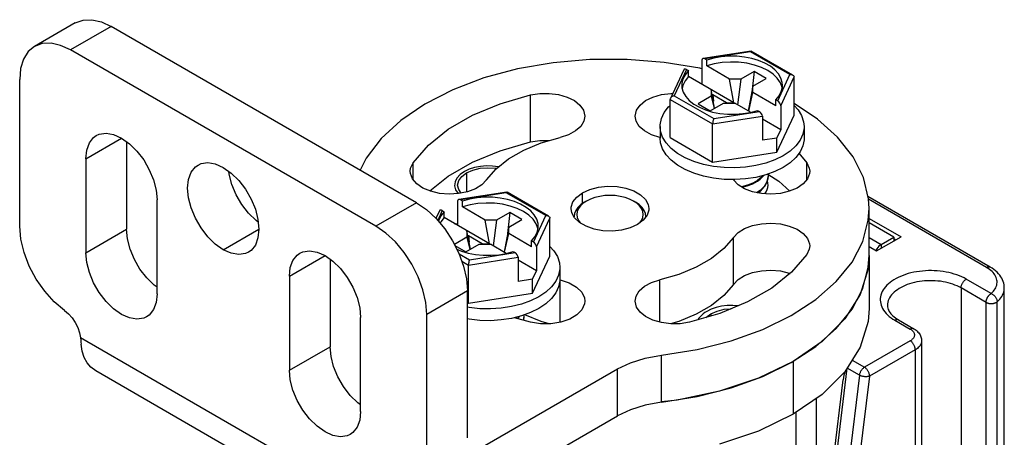
# Model space of a CAD drawing. Units: inches. Extents: x 0.5 to 33.6, y 0.5 to 21.6.
# Drawn here: x 31.7 to 32.3, y 13.2 to 13.5 of the extents above; entities that cross this region are included whole.
import ezdxf

# ---------------------------------------------------------------- set-up
doc = ezdxf.new("R2010")
doc.units = ezdxf.units.IN
doc.header["$LTSCALE"] = 1.87
doc.header["$MEASUREMENT"] = 0
doc.linetypes.add('HIDDEN', pattern=[0.2, 0.1, -0.1])
doc.layers.get('0').update_dxf_attribs({"linetype": 'CONTINUOUS'})
doc.layers.add('AXIS', color=7, linetype='CONTINUOUS')
doc.layers.add('DEFAULT_2', color=7, linetype='HIDDEN')

msp = doc.modelspace()

# ---------------------------------------------------------------- linework, layer by layer
at = {"color": 7, "linetype": 'CONTINUOUS'}
for p, q in [((31.714, 13.49155), (31.68616, 13.47548)), ((31.7386, 13.48912), (31.71076, 13.47304)), ((31.94739, 13.36857), (31.7386, 13.48912)), ((31.91956, 13.3525), (31.71076, 13.47304)), ((32.14244, 13.46608), (32.14244, 13.44964)), ((32.17616, 13.47233), (32.14327, 13.46724)), ((32.17572, 13.47178), (32.14448, 13.46694)), ((32.14587, 13.46614), (32.14448, 13.46694)), ((32.14587, 13.46212), (32.14587, 13.46614)), ((32.20271, 13.45619), (32.17572, 13.47178)), ((32.17616, 13.47233), (32.17625, 13.47232)), ((32.20468, 13.4559), (32.17625, 13.47232)), ((32.13003, 13.45948), (32.12096, 13.43993)), ((32.13195, 13.45971), (32.12358, 13.44167)), ((32.13195, 13.45971), (32.13334, 13.45891)), ((32.1614, 13.45315), (32.14587, 13.46212)), ((32.13334, 13.45489), (32.13334, 13.45891)), ((32.16436, 13.43698), (32.13334, 13.45489)), ((32.16436, 13.43698), (32.1614, 13.45315)), ((32.16906, 13.45315), (32.1614, 13.45315)), ((32.16906, 13.45315), (32.16676, 13.43559)), ((32.17811, 13.45838), (32.16906, 13.45315)), ((32.17811, 13.45838), (32.1766, 13.44402)), ((32.17741, 13.44833), (32.18646, 13.45355)), ((32.18646, 13.45355), (32.17811, 13.45838)), ((32.19434, 13.43816), (32.20271, 13.45619)), ((32.19638, 13.43494), (32.2055, 13.45458)), ((32.2055, 13.4285), (32.2055, 13.45458)), ((32.14888, 13.44592), (32.14888, 13.4415)), ((32.1512, 13.4332), (32.14888, 13.44592)), ((32.17741, 13.44833), (32.1742, 13.4313)), ((32.17741, 13.44391), (32.17741, 13.44833)), ((32.12079, 13.41311), (32.12079, 13.4392)), ((32.12079, 13.4392), (32.14982, 13.42244)), ((32.12358, 13.44167), (32.15057, 13.42609)), ((32.14888, 13.4415), (32.13983, 13.43628)), ((32.14888, 13.4415), (32.15078, 13.43296)), ((32.14985, 13.44246), (32.14954, 13.44228)), ((32.14985, 13.44246), (32.15031, 13.43804)), ((32.15935, 13.43698), (32.14985, 13.44246)), ((32.17446, 13.43115), (32.17741, 13.44391)), ((32.19295, 13.43494), (32.17741, 13.44391)), ((32.13983, 13.43628), (32.14818, 13.43145)), ((32.14818, 13.43145), (32.15723, 13.43668)), ((32.15723, 13.43668), (32.16488, 13.43668)), ((32.15935, 13.43698), (32.15938, 13.43668)), ((32.15935, 13.43698), (32.16436, 13.43698)), ((32.17572, 13.43042), (32.16488, 13.43668)), ((32.19295, 13.43494), (32.19295, 13.43896)), ((32.19434, 13.43816), (32.19295, 13.43896)), ((32.19638, 13.43494), (32.19638, 13.41849)), ((32.14982, 13.42244), (32.18385, 13.4277)), ((32.15057, 13.42609), (32.18181, 13.43092)), ((32.17564, 13.4304), (32.18042, 13.43173)), ((32.18042, 13.43173), (32.18181, 13.43092)), ((32.18385, 13.4277), (32.18385, 13.41126)), ((32.19638, 13.41849), (32.18385, 13.42573)), ((32.19373, 13.40315), (32.2055, 13.4285)), ((32.11393, 13.42081), (32.11393, 13.41277)), ((32.14982, 13.39635), (32.14982, 13.42244)), ((32.18395, 13.42277), (32.18385, 13.42283)), ((32.18385, 13.42272), (32.18395, 13.42277)), ((32.21236, 13.42081), (32.21236, 13.41277)), ((32.12079, 13.41311), (32.14982, 13.39635)), ((32.19373, 13.41279), (32.18385, 13.41126)), ((32.19373, 13.41279), (32.19638, 13.41849)), ((32.19373, 13.40315), (32.19373, 13.41279)), ((32.14982, 13.39635), (32.19373, 13.40315)), ((32.1833, 13.37752), (32.18547, 13.37992)), ((32.18507, 13.3798), (32.18378, 13.37838)), ((32.00913, 13.3759), (31.97624, 13.37081)), ((32.00869, 13.37534), (31.97744, 13.37051)), ((32.03568, 13.35976), (32.00869, 13.37534)), ((32.00913, 13.3759), (32.00922, 13.37588)), ((32.03765, 13.35947), (32.00922, 13.37588)), ((32.18054, 13.3758), (32.18001, 13.37551)), ((32.18054, 13.3754), (32.1833, 13.37752)), ((32.3396, 13.32461), (32.25604, 13.37285)), ((31.94739, 13.36857), (31.91956, 13.3525)), ((31.9754, 13.36964), (31.9754, 13.3532)), ((31.97883, 13.3697), (31.97744, 13.37051)), ((31.97883, 13.36569), (31.97883, 13.3697)), ((31.99437, 13.35672), (31.97883, 13.36569)), ((32.06362, 13.36977), (32.06223, 13.36897)), ((32.09563, 13.36977), (32.09703, 13.36897)), ((32.09794, 13.36822), (32.09563, 13.36977)), ((32.33714, 13.32437), (32.25642, 13.37097)), ((31.963, 13.36304), (31.96062, 13.35791)), ((31.96492, 13.36327), (31.96179, 13.35654)), ((31.96492, 13.36327), (31.96631, 13.36247)), ((31.96631, 13.35845), (31.96631, 13.36247)), ((31.99732, 13.34055), (31.96631, 13.35845)), ((32.01107, 13.36194), (32.00203, 13.35672)), ((32.01107, 13.36194), (32.00957, 13.34759)), ((32.01943, 13.35712), (32.01107, 13.36194)), ((32.0273, 13.34172), (32.03568, 13.35976)), ((32.05532, 13.36115), (32.05502, 13.35893)), ((31.99732, 13.34055), (31.99437, 13.35672)), ((32.00203, 13.35672), (31.99437, 13.35672)), ((32.00203, 13.35672), (31.99973, 13.33916)), ((32.01038, 13.35189), (32.00717, 13.33486)), ((32.01038, 13.35189), (32.01943, 13.35712)), ((32.01038, 13.34747), (32.01038, 13.35189)), ((32.02935, 13.3385), (32.03846, 13.35815)), ((32.03846, 13.33206), (32.03846, 13.35815)), ((32.25679, 13.3579), (32.27867, 13.34526)), ((32.2738, 13.34506), (32.25679, 13.35487)), ((31.98184, 13.34506), (31.97326, 13.34011)), ((31.98184, 13.34948), (31.98184, 13.34506)), ((31.98417, 13.33676), (31.98184, 13.34948)), ((31.98184, 13.34506), (31.98375, 13.33652)), ((31.98282, 13.34603), (31.98251, 13.34585)), ((31.98282, 13.34603), (31.98328, 13.34161)), ((31.99231, 13.34055), (31.98282, 13.34603)), ((32.00743, 13.33471), (32.01038, 13.34747)), ((32.02591, 13.33851), (32.01038, 13.34747)), ((32.25679, 13.34483), (32.2651, 13.34004)), ((32.26197, 13.33562), (32.27867, 13.34526)), ((32.2651, 13.34004), (32.2738, 13.34506)), ((32.2738, 13.34506), (32.2738, 13.34245)), ((31.97363, 13.33936), (31.98115, 13.33502)), ((31.98115, 13.33502), (31.9902, 13.34024)), ((31.9902, 13.34024), (31.99785, 13.34024)), ((31.99231, 13.34055), (31.99235, 13.34024)), ((31.99231, 13.34055), (31.99732, 13.34055)), ((32.00869, 13.33399), (31.99785, 13.34024)), ((32.02591, 13.33851), (32.02591, 13.34252)), ((32.0273, 13.34172), (32.02591, 13.34252)), ((32.02935, 13.3385), (32.02935, 13.32206)), ((32.25679, 13.33861), (32.26197, 13.33562)), ((32.2651, 13.34004), (32.2651, 13.33742)), ((32.2738, 13.34406), (32.27519, 13.34325)), ((31.97487, 13.3369), (31.97798, 13.33558)), ((31.97642, 13.33376), (31.98353, 13.32965)), ((31.98353, 13.32965), (32.01478, 13.33449)), ((32.0086, 13.33396), (32.01339, 13.33529)), ((32.01339, 13.33529), (32.01478, 13.33449)), ((32.0267, 13.30671), (32.03846, 13.33206)), ((32.25679, 13.33241), (32.25679, 13.29624)), ((31.97831, 13.32859), (31.98279, 13.326)), ((31.98279, 13.326), (32.01682, 13.33127)), ((31.98279, 13.29992), (31.98279, 13.326)), ((32.01682, 13.33127), (32.01682, 13.31483)), ((32.02935, 13.32206), (32.01682, 13.32929)), ((32.01692, 13.32634), (32.01682, 13.3264)), ((32.01682, 13.32628), (32.01692, 13.32634)), ((32.0267, 13.31635), (32.02935, 13.32206)), ((32.04532, 13.32437), (32.04532, 13.31633)), ((32.0267, 13.31635), (32.01682, 13.31483)), ((32.0267, 13.30671), (32.0267, 13.31635)), ((32.34026, 13.30649), (32.32322, 13.31633)), ((31.98219, 13.3083), (31.95435, 13.29223)), ((31.98279, 13.29992), (32.0267, 13.30671)), ((32.31974, 13.31031), (32.31974, 12.99848)), ((32.33678, 13.30046), (32.31974, 13.31031)), ((32.34926, 9.12998), (32.34926, 13.31031)), ((31.98219, 13.30026), (31.98279, 13.29992)), ((32.33678, 12.98061), (32.33678, 13.30046)), ((32.34437, 12.98106), (32.34437, 13.30091)), ((32.2745, 13.28821), (32.28494, 13.28218)), ((32.27696, 13.28845), (32.2874, 13.28242)), ((31.91272, 13.16357), (31.7176, 13.27622)), ((32.28494, 13.27414), (32.25362, 13.25606)), ((32.29274, 13.27414), (32.29274, 12.95426)), ((32.11478, 13.23215), (32.11478, 13.2643)), ((32.28842, 13.26811), (32.2571, 13.25003)), ((32.28842, 13.26811), (32.28842, 12.94425)), ((32.2049, 13.26008), (32.2049, 13.22392)), ((32.24518, 13.26093), (32.25362, 13.25606)), ((31.92279, 13.14112), (31.72792, 13.25362)), ((31.97954, 13.19426), (32.08473, 13.25499)), ((32.08473, 13.22285), (32.08473, 13.25499)), ((32.22965, 13.15573), (32.24183, 13.25548)), ((32.25018, 13.25066), (32.238, 13.1509)), ((32.25018, 13.25066), (32.24183, 13.25548)), ((32.16256, 13.24202), (32.18413, 13.24981)), ((32.2282, 13.15771), (32.23917, 13.24755)), ((32.2571, 13.25003), (32.24492, 13.15028)), ((32.22091, 9.23663), (32.22091, 13.23493)), ((32.20699, 9.2286), (32.20699, 13.22535)), ((31.94739, 13.14355), (32.08473, 13.22285))]:
    msp.add_line(p, q, dxfattribs=at)
for points in [[(31.714, 13.49155), (31.71927, 13.49351), (31.72528, 13.49375), (31.73181, 13.49226), (31.7386, 13.48912)], [(31.68616, 13.47548), (31.68183, 13.47189), (31.67861, 13.4668), (31.67663, 13.46041), (31.67596, 13.45295)], [(31.71076, 13.47304), (31.70397, 13.47619), (31.69745, 13.47767), (31.69143, 13.47743), (31.68616, 13.47548)], [(32.14244, 13.46013), (32.14105, 13.46049), (32.1166, 13.46458), (32.0914, 13.46661), (32.06595, 13.46653), (32.04078, 13.46435), (32.01642, 13.4601), (31.99336, 13.45389), (31.97208, 13.44583), (31.95302, 13.4361), (31.93657, 13.42489), (31.92307, 13.41243), (31.9128, 13.39898), (31.90886, 13.39082)], [(32.19759, 13.44893), (32.19745, 13.45075), (32.19656, 13.45377), (32.19487, 13.45668), (32.19244, 13.4594), (32.18931, 13.46187), (32.18555, 13.46404), (32.18127, 13.46585), (32.17655, 13.46725), (32.17152, 13.46822), (32.16629, 13.46874), (32.16098, 13.46878), (32.15573, 13.46836), (32.15065, 13.46747), (32.14587, 13.46614)], [(32.17572, 13.47178), (32.17593, 13.47214), (32.17612, 13.47232), (32.17616, 13.47233)], [(32.19736, 13.447), (32.1973, 13.44749), (32.19612, 13.45068), (32.19405, 13.4537), (32.19115, 13.4565), (32.1875, 13.45898), (32.1832, 13.46108), (32.17837, 13.46276), (32.17312, 13.46395), (32.16761, 13.46464), (32.16198, 13.46479), (32.15638, 13.46442), (32.15096, 13.46352), (32.14587, 13.46212)], [(32.13334, 13.45891), (32.13104, 13.45615), (32.1295, 13.45321), (32.12876, 13.45018), (32.12869, 13.44893)], [(32.13334, 13.45489), (32.13092, 13.45195), (32.12937, 13.44882), (32.12895, 13.44675)], [(32.20271, 13.45619), (32.20349, 13.45623), (32.20418, 13.45611), (32.20468, 13.4559)], [(32.20468, 13.4559), (32.20476, 13.45586), (32.20517, 13.45549), (32.20542, 13.45506), (32.2055, 13.45458)], [(32.12869, 13.44893), (32.12884, 13.44712), (32.12973, 13.4441), (32.13141, 13.44119), (32.13385, 13.43847), (32.13698, 13.43599), (32.14073, 13.43383), (32.14502, 13.43202)], [(32.19295, 13.43896), (32.19525, 13.44172), (32.19678, 13.44465), (32.19752, 13.44769), (32.19759, 13.44893)], [(32.12096, 13.43993), (32.12087, 13.4397), (32.12079, 13.4392)], [(32.12358, 13.44167), (32.1228, 13.44147), (32.1221, 13.44113), (32.12153, 13.4407), (32.12112, 13.44021), (32.12096, 13.43993)], [(32.11393, 13.42081), (32.11397, 13.42187), (32.11479, 13.42609), (32.11669, 13.43019), (32.11963, 13.43408), (32.12079, 13.43514)], [(32.25679, 13.36455), (32.2564, 13.37135), (32.25289, 13.3859), (32.2458, 13.40001), (32.23529, 13.41339), (32.22156, 13.42577), (32.2055, 13.43648)], [(32.2055, 13.43517), (32.20825, 13.43217), (32.21068, 13.42816), (32.21205, 13.42399), (32.21236, 13.42081)], [(32.14502, 13.43202), (32.14973, 13.43061), (32.15476, 13.42964), (32.16, 13.42913), (32.1653, 13.42908), (32.17056, 13.42951), (32.17564, 13.4304)], [(32.15057, 13.42609), (32.15036, 13.42556), (32.15017, 13.42493), (32.15002, 13.42425), (32.14991, 13.42359), (32.14984, 13.42298), (32.14982, 13.42244)], [(32.11804, 13.40944), (32.11561, 13.41345), (32.11424, 13.41762), (32.11393, 13.42081)], [(32.21236, 13.42081), (32.21232, 13.41974), (32.2115, 13.41552), (32.20959, 13.41142), (32.20665, 13.40753)], [(32.16498, 13.38438), (32.15763, 13.38454), (32.15041, 13.38532), (32.14346, 13.38673), (32.13696, 13.38871), (32.13104, 13.39123), (32.12584, 13.39424), (32.12147, 13.39765), (32.11804, 13.40141), (32.11561, 13.40542), (32.11424, 13.40959), (32.11393, 13.41277)], [(32.21236, 13.41277), (32.21232, 13.41171), (32.2115, 13.40749), (32.20959, 13.40339), (32.20665, 13.39949), (32.20274, 13.3959), (32.19794, 13.39268)], [(32.15763, 13.39257), (32.15041, 13.39336), (32.14346, 13.39476), (32.13696, 13.39675), (32.13104, 13.39927), (32.12584, 13.40227), (32.12147, 13.40569), (32.11804, 13.40944)], [(32.20665, 13.40753), (32.20274, 13.40393), (32.19794, 13.40071)], [(32.19794, 13.40071), (32.19237, 13.39794), (32.18614, 13.39569), (32.1794, 13.39399), (32.17229, 13.39289), (32.16498, 13.39241), (32.15763, 13.39257)], [(32.19794, 13.39268), (32.19237, 13.38991), (32.18614, 13.38765)], [(32.18614, 13.38765), (32.1794, 13.38595), (32.17229, 13.38485), (32.16498, 13.38438)], [(32.18054, 13.38344), (32.18227, 13.38468), (32.18378, 13.38601), (32.185, 13.38736)], [(32.18444, 13.38722), (32.1833, 13.38596), (32.18054, 13.38384)], [(32.18775, 13.38685), (32.18757, 13.38499), (32.18668, 13.38233), (32.18507, 13.3798)], [(32.18547, 13.37992), (32.18694, 13.3825), (32.18766, 13.38515), (32.18775, 13.38645)], [(32.18761, 13.38816), (32.18771, 13.38773), (32.18775, 13.38685)], [(32.18054, 13.38384), (32.17728, 13.38204), (32.1736, 13.38058), (32.16957, 13.3795), (32.16952, 13.3795)], [(32.16997, 13.37921), (32.17351, 13.38015), (32.17726, 13.38162), (32.18054, 13.38344)], [(32.03056, 13.3525), (32.03042, 13.35431), (32.02953, 13.35733), (32.02784, 13.36024), (32.02541, 13.36296), (32.02227, 13.36544), (32.01852, 13.3676), (32.01424, 13.36941), (32.00952, 13.37082), (32.00449, 13.37179), (31.99926, 13.3723), (31.99395, 13.37235), (31.9887, 13.37192), (31.98362, 13.37103), (31.97883, 13.3697)], [(32.00869, 13.37534), (32.0089, 13.37571), (32.00908, 13.37588), (32.00913, 13.3759)], [(32.09563, 13.36977), (32.09293, 13.37111), (32.0899, 13.37218), (32.08662, 13.37296), (32.08317, 13.37344), (32.07963, 13.3736), (32.07609, 13.37344), (32.07263, 13.37296), (32.06935, 13.37218), (32.06632, 13.37111), (32.06362, 13.36977)], [(32.18378, 13.37838), (32.18227, 13.37704), (32.18054, 13.3758)], [(31.94739, 13.36857), (31.95418, 13.36388), (31.96071, 13.35783), (31.96673, 13.35064), (31.972, 13.3426), (31.97633, 13.33401), (31.97954, 13.32521), (31.98152, 13.31653), (31.98219, 13.3083)], [(32.03032, 13.35056), (32.03027, 13.35106), (32.02908, 13.35424), (32.02701, 13.35727), (32.02412, 13.36006), (32.02047, 13.36254), (32.01617, 13.36465), (32.01133, 13.36632), (32.00609, 13.36752), (32.00058, 13.3682), (31.99495, 13.36836), (31.98935, 13.36798), (31.98393, 13.36708), (31.97883, 13.36569)], [(32.06223, 13.36897), (32.05972, 13.36728), (32.0577, 13.36538), (32.05623, 13.36332), (32.05532, 13.36115)], [(32.06362, 13.36977), (32.06131, 13.36822), (32.05946, 13.36647), (32.0581, 13.36457), (32.05727, 13.36258), (32.05699, 13.36053), (32.05727, 13.35849), (32.0581, 13.35649), (32.05939, 13.3547)], [(32.10423, 13.35893), (32.10393, 13.36115), (32.10303, 13.36332), (32.10155, 13.36538), (32.09953, 13.36728), (32.09703, 13.36897)], [(32.09998, 13.35485), (32.10116, 13.35649), (32.10199, 13.35849), (32.10226, 13.36053), (32.10199, 13.36258), (32.10116, 13.36457), (32.0998, 13.36647), (32.09794, 13.36822)], [(31.96631, 13.36247), (31.96401, 13.35971), (31.96247, 13.35678), (31.96227, 13.35596)], [(31.96631, 13.35845), (31.96389, 13.35551), (31.96343, 13.35458)], [(32.03568, 13.35976), (32.03645, 13.3598), (32.03715, 13.35968), (32.03765, 13.35947)], [(32.03765, 13.35947), (32.03772, 13.35942), (32.03814, 13.35906), (32.03838, 13.35863), (32.03846, 13.35815)], [(32.18413, 13.28196), (32.20355, 13.29145), (32.22041, 13.30246), (32.23437, 13.31475), (32.24513, 13.32806), (32.25248, 13.34213), (32.25626, 13.35666), (32.25679, 13.36455)], [(31.95435, 13.29223), (31.95369, 13.30045), (31.95171, 13.30913), (31.94849, 13.31794), (31.94416, 13.32653), (31.93889, 13.33457), (31.93287, 13.34175), (31.92634, 13.34781), (31.91956, 13.3525)], [(32.02591, 13.34252), (32.02821, 13.34528), (32.02975, 13.34822), (32.03049, 13.35125), (32.03056, 13.3525)], [(32.03846, 13.33874), (32.04122, 13.33573), (32.04365, 13.33172), (32.04501, 13.32755), (32.04532, 13.32437)], [(32.2651, 13.34004), (32.26348, 13.33881), (32.26203, 13.33712), (32.26137, 13.33597)], [(31.97798, 13.33558), (31.9827, 13.33418), (31.98773, 13.33321), (31.99296, 13.33269), (31.99827, 13.33265), (32.00353, 13.33307), (32.0086, 13.33396)], [(32.18413, 13.24981), (32.20355, 13.25931), (32.22041, 13.27031), (32.23437, 13.2826), (32.24513, 13.29591), (32.25248, 13.30998), (32.25626, 13.32451), (32.25679, 13.33241)], [(31.98353, 13.32965), (31.98333, 13.32912), (31.98314, 13.32849), (31.98299, 13.32782), (31.98288, 13.32715), (31.98281, 13.32654), (31.98279, 13.326)], [(32.33714, 13.32437), (32.33746, 13.32454), (32.33778, 13.32467), (32.33809, 13.32477), (32.33839, 13.32482), (32.33869, 13.32484), (32.33897, 13.32482), (32.33923, 13.32477), (32.33948, 13.32467), (32.3396, 13.32461)], [(32.04532, 13.32437), (32.04529, 13.32331), (32.04447, 13.31909), (32.04256, 13.31499), (32.03962, 13.31109), (32.03571, 13.3075), (32.03091, 13.30428)], [(32.32322, 13.31633), (32.32173, 13.31714), (32.32017, 13.3179), (32.31852, 13.3186), (32.31681, 13.31924), (32.31504, 13.31983), (32.31321, 13.32035), (32.31133, 13.32081), (32.30941, 13.3212), (32.30745, 13.32153), (32.30545, 13.32179), (32.30344, 13.32198), (32.30141, 13.3221), (32.29937, 13.32216), (32.29733, 13.32214), (32.29529, 13.32205), (32.29327, 13.32189), (32.29126, 13.32167), (32.28929, 13.32137), (32.28734, 13.32101), (32.28544, 13.32059), (32.28358, 13.3201), (32.28178, 13.31954), (32.28004, 13.31893), (32.27836, 13.31825), (32.27676, 13.31753), (32.27523, 13.31674), (32.27379, 13.31591), (32.27243, 13.31503), (32.27117, 13.3141), (32.27, 13.31313), (32.26894, 13.31213), (32.26798, 13.31109), (32.26713, 13.31002), (32.26639, 13.30892), (32.26577, 13.3078), (32.26526, 13.30665), (32.26487, 13.3055), (32.26459, 13.30433), (32.26444, 13.30315), (32.26441, 13.30197), (32.2645, 13.3008), (32.26472, 13.29962), (32.26505, 13.29846), (32.2655, 13.29731), (32.26606, 13.29618), (32.26675, 13.29507), (32.26754, 13.29398), (32.26845, 13.29293), (32.26946, 13.2919), (32.27058, 13.29091), (32.27179, 13.28997), (32.2731, 13.28906), (32.2745, 13.28821)], [(32.34026, 13.30649), (32.34107, 13.30724), (32.34179, 13.30802), (32.34243, 13.30883), (32.34297, 13.30965), (32.34343, 13.3105), (32.3438, 13.31135), (32.34407, 13.31222), (32.34425, 13.3131), (32.34434, 13.31399), (32.34433, 13.31487), (32.34422, 13.31575), (32.34402, 13.31663), (32.34372, 13.3175), (32.34333, 13.31835), (32.34285, 13.31919), (32.34228, 13.32001), (32.34163, 13.32081), (32.34089, 13.32158), (32.34006, 13.32233), (32.33916, 13.32304), (32.33818, 13.32373), (32.33714, 13.32437)], [(32.34926, 13.31031), (32.34922, 13.31141), (32.34908, 13.31252), (32.34884, 13.31362), (32.34851, 13.31472), (32.34808, 13.31581), (32.34754, 13.3169), (32.34691, 13.31797), (32.34616, 13.31903), (32.34531, 13.32006), (32.34435, 13.32106), (32.3433, 13.32202), (32.34215, 13.32294), (32.34091, 13.3238), (32.3396, 13.32461)], [(32.04532, 13.31633), (32.04529, 13.31527), (32.04447, 13.31105), (32.04256, 13.30695), (32.03962, 13.30306), (32.03571, 13.29946), (32.03091, 13.29624)], [(32.31974, 13.31031), (32.31841, 13.31102), (32.31701, 13.3117), (32.31554, 13.31232), (32.31401, 13.31288), (32.31242, 13.31339), (32.31078, 13.31385), (32.3091, 13.31424), (32.30737, 13.31457), (32.30562, 13.31485), (32.30384, 13.31505), (32.30203, 13.3152), (32.30022, 13.31528), (32.2984, 13.3153), (32.29659, 13.31525), (32.29478, 13.31514), (32.29299, 13.31496), (32.29122, 13.31472), (32.28947, 13.31441), (32.28777, 13.31405), (32.2861, 13.31363), (32.28449, 13.31314), (32.28293, 13.31261), (32.28143, 13.31201), (32.27999, 13.31137), (32.27863, 13.31067), (32.27735, 13.30993), (32.27614, 13.30914), (32.27502, 13.30831), (32.274, 13.30745), (32.27306, 13.30655), (32.27223, 13.30561), (32.27149, 13.30465), (32.27086, 13.30367), (32.27034, 13.30266), (32.26992, 13.30164), (32.26961, 13.30061), (32.26942, 13.29956), (32.26933, 13.29851), (32.26933, 13.29825)], [(32.31974, 13.31031), (32.31975, 13.31068), (32.3198, 13.31108), (32.31987, 13.31148), (32.31997, 13.31189), (32.3201, 13.31231), (32.32026, 13.31272), (32.32044, 13.31313), (32.32065, 13.31354), (32.32087, 13.31393), (32.32112, 13.31431), (32.32138, 13.31467), (32.32167, 13.31502), (32.32196, 13.31534), (32.32226, 13.31563), (32.32258, 13.3159), (32.3229, 13.31613), (32.32322, 13.31633)], [(32.33678, 13.30046), (32.33679, 13.30066), (32.3368, 13.30085), (32.33682, 13.30106), (32.33685, 13.30126), (32.33688, 13.30147), (32.33693, 13.30168), (32.33698, 13.30189), (32.33703, 13.3021), (32.3371, 13.30231), (32.33717, 13.30253), (32.33725, 13.30274), (32.33734, 13.30295), (32.33743, 13.30317), (32.33753, 13.30338), (32.33763, 13.30359), (32.33775, 13.30379), (32.33786, 13.30399), (32.33799, 13.30419), (32.33811, 13.30439), (32.33825, 13.30458), (32.33838, 13.30477), (32.33852, 13.30495), (32.33867, 13.30512), (32.33882, 13.30529), (32.33897, 13.30546), (32.33913, 13.30561), (32.33928, 13.30576), (32.33944, 13.3059), (32.33961, 13.30604), (32.33977, 13.30616), (32.33993, 13.30628), (32.3401, 13.30639), (32.34026, 13.30649)], [(32.34026, 13.30649), (32.34064, 13.30633), (32.34102, 13.30613), (32.34139, 13.30591), (32.34175, 13.30565), (32.34209, 13.30537), (32.34243, 13.30506), (32.34274, 13.30473), (32.34303, 13.30439), (32.3433, 13.30402), (32.34354, 13.30364), (32.34376, 13.30326), (32.34394, 13.30286), (32.34409, 13.30246), (32.34421, 13.30206), (32.3443, 13.30167), (32.34435, 13.30128), (32.34437, 13.30091)], [(32.34437, 13.30091), (32.3453, 13.30177), (32.34613, 13.30266), (32.34687, 13.30358), (32.34752, 13.30453), (32.34806, 13.30549), (32.34851, 13.30647), (32.34885, 13.30747), (32.34909, 13.30847), (32.34923, 13.30948), (32.34926, 13.31031)], [(32.03091, 13.30428), (32.02533, 13.30151), (32.01911, 13.29925), (32.01236, 13.29755), (32.00526, 13.29645), (31.99795, 13.29598)], [(32.26933, 13.29825), (32.26939, 13.29735), (32.26957, 13.29649), (32.26983, 13.29567), (32.27019, 13.29489), (32.27062, 13.29413), (32.27113, 13.29337), (32.27172, 13.29263), (32.27239, 13.2919), (32.27314, 13.29118), (32.27397, 13.29047), (32.27489, 13.28978), (32.27588, 13.2891), (32.27696, 13.28845)], [(32.33678, 13.30046), (32.33696, 13.30037), (32.33713, 13.30028), (32.33732, 13.3002), (32.33751, 13.30012), (32.33771, 13.30004), (32.33791, 13.29998), (32.33812, 13.29991), (32.33834, 13.29986), (32.33856, 13.29981), (32.33878, 13.29976), (32.33901, 13.29973), (32.33924, 13.29969), (32.33947, 13.29967), (32.3397, 13.29965), (32.33994, 13.29964), (32.34017, 13.29963), (32.34041, 13.29963), (32.34064, 13.29964), (32.34088, 13.29965), (32.34111, 13.29967), (32.34134, 13.2997), (32.34157, 13.29973), (32.3418, 13.29977), (32.34202, 13.29982), (32.34224, 13.29987), (32.34245, 13.29993), (32.34266, 13.29999), (32.34286, 13.30006), (32.34306, 13.30013), (32.34325, 13.30021), (32.34343, 13.3003), (32.34361, 13.30039), (32.34378, 13.30048), (32.34394, 13.30058), (32.34409, 13.30069), (32.34424, 13.30079), (32.34437, 13.30091)], [(31.99795, 13.29598), (31.9906, 13.29614), (31.98337, 13.29693), (31.98219, 13.29716)], [(32.01911, 13.29121), (32.01236, 13.28952), (32.00526, 13.28842), (31.99795, 13.28794), (31.9906, 13.2881), (31.98337, 13.28889), (31.98219, 13.28913)], [(32.03091, 13.29624), (32.02533, 13.29347), (32.01911, 13.29121)], [(32.02057, 13.29175), (32.02068, 13.29129), (32.02072, 13.29042)], [(32.01741, 13.29079), (32.01627, 13.28952), (32.01618, 13.28946)], [(32.01651, 13.28936), (32.01675, 13.28958), (32.01797, 13.29093)], [(32.02072, 13.29042), (32.02054, 13.28855), (32.02043, 13.28823)], [(32.02049, 13.28821), (32.02063, 13.28871), (32.02072, 13.29001)], [(32.27696, 13.28845), (32.27684, 13.28851), (32.2766, 13.2886), (32.27633, 13.28866), (32.27605, 13.28868), (32.27576, 13.28866), (32.27545, 13.2886), (32.27514, 13.28851), (32.27482, 13.28837), (32.2745, 13.28821)], [(32.11478, 13.2643), (32.13927, 13.26824), (32.16256, 13.27416), (32.18413, 13.28196)], [(32.2874, 13.28242), (32.28728, 13.28248), (32.28704, 13.28258), (32.28677, 13.28263), (32.28649, 13.28265), (32.2862, 13.28263), (32.28589, 13.28257), (32.28558, 13.28248), (32.28526, 13.28235), (32.28494, 13.28218)], [(32.28494, 13.28218), (32.28546, 13.28185), (32.28594, 13.2815), (32.28637, 13.28113), (32.28675, 13.28074), (32.28707, 13.28034), (32.28734, 13.27992), (32.28755, 13.27949), (32.2877, 13.27905), (32.28779, 13.27861), (32.28782, 13.27816), (32.28779, 13.27771), (32.2877, 13.27727), (32.28755, 13.27683), (32.28734, 13.2764), (32.28707, 13.27599), (32.28675, 13.27558), (32.28637, 13.27519), (32.28594, 13.27482), (32.28546, 13.27447), (32.28494, 13.27414)], [(32.2874, 13.28242), (32.28821, 13.28192), (32.28895, 13.28138), (32.28963, 13.2808), (32.29024, 13.2802), (32.29078, 13.27957), (32.29125, 13.27893), (32.29165, 13.27828), (32.29199, 13.27761), (32.29226, 13.27693), (32.29247, 13.27624), (32.29262, 13.27555), (32.29271, 13.27485), (32.29274, 13.27414)], [(31.7176, 13.27622), (31.71769, 13.27471), (31.7178, 13.27324), (31.71794, 13.27182)], [(31.72792, 13.25362), (31.72465, 13.25609), (31.72214, 13.25911), (31.72016, 13.26278), (31.71875, 13.26704), (31.71794, 13.27182)], [(32.28842, 13.26811), (32.2884, 13.26849), (32.28836, 13.26889), (32.28829, 13.26929), (32.28818, 13.2697), (32.28805, 13.27012), (32.2879, 13.27053), (32.28772, 13.27094), (32.28751, 13.27135), (32.28728, 13.27174), (32.28704, 13.27212), (32.28677, 13.27248), (32.28649, 13.27283), (32.2862, 13.27315), (32.28589, 13.27344), (32.28558, 13.2737), (32.28526, 13.27394), (32.28494, 13.27414)], [(32.29274, 13.27414), (32.29271, 13.27353), (32.29259, 13.27293), (32.29241, 13.27233), (32.29214, 13.27174), (32.29181, 13.27116), (32.29141, 13.2706), (32.29094, 13.27006), (32.2904, 13.26953), (32.2898, 13.26903), (32.28914, 13.26856), (32.28842, 13.26811)], [(32.08473, 13.25499), (32.09363, 13.25921), (32.10377, 13.26235), (32.11478, 13.2643)], [(32.25362, 13.25606), (32.25329, 13.25585), (32.25297, 13.25561), (32.25264, 13.25534), (32.25233, 13.25503), (32.25203, 13.2547), (32.25175, 13.25435), (32.25148, 13.25397), (32.25123, 13.25358), (32.251, 13.25318), (32.2508, 13.25276), (32.25062, 13.25234), (32.25046, 13.25191), (32.25034, 13.25149), (32.25024, 13.25107), (32.25018, 13.25066)], [(32.2571, 13.25003), (32.25677, 13.24991), (32.25641, 13.24981), (32.25603, 13.24973), (32.25562, 13.24967), (32.2552, 13.24963), (32.25477, 13.24961), (32.25432, 13.24961), (32.25387, 13.24963), (32.25342, 13.24967), (32.25297, 13.24973), (32.25253, 13.24981), (32.25209, 13.24991), (32.25167, 13.25003), (32.25126, 13.25016), (32.25088, 13.25031), (32.25052, 13.25048), (32.25018, 13.25066)], [(32.2571, 13.25003), (32.25709, 13.25041), (32.25704, 13.25081), (32.25697, 13.25121), (32.25687, 13.25162), (32.25674, 13.25204), (32.25658, 13.25245), (32.2564, 13.25286), (32.25619, 13.25326), (32.25596, 13.25366), (32.25572, 13.25404), (32.25545, 13.2544), (32.25517, 13.25474), (32.25488, 13.25506), (32.25457, 13.25536), (32.25426, 13.25562), (32.25394, 13.25586), (32.25362, 13.25606)], [(32.11478, 13.23215), (32.13927, 13.23609), (32.16256, 13.24202)], [(32.11478, 13.23215), (32.10377, 13.23021), (32.09363, 13.22706), (32.08473, 13.22285)]]:
    msp.add_lwpolyline(points, dxfattribs=at)
for centre, major_axis, ratio, start_param, end_param in [((32.14448, 13.4649), (-0.00163, 0.00217), 0.565749, -0.92591, 0.644887), ((32.13195, 13.45767), (-0.00163, 0.00217), 0.565749, -0.92591, 0.294005), ((32.19434, 13.43611), (-0.00163, 0.00217), 0.565749, -2.496706, -0.92591), ((32.18181, 13.42888), (-0.00163, 0.00217), 0.565749, -2.496706, -0.92591), ((31.97744, 13.36847), (-0.00163, 0.00217), 0.565749, -0.92591, 0.644887), ((31.96492, 13.36123), (-0.00163, 0.00217), 0.565749, -0.92591, 0.294005), ((32.0273, 13.33968), (-0.00163, 0.00217), 0.565749, -2.496706, -0.92591), ((32.01478, 13.33245), (-0.00163, 0.00217), 0.565749, -2.496706, -0.92591), ((32.24179, 13.22836), (-0.00026, 0.02687), 0.129132, 0.4109, 0.774032)]:
    msp.add_ellipse(centre, major_axis=major_axis, ratio=ratio, start_param=start_param, end_param=end_param, dxfattribs=at)
at = {"layer": 'AXIS', "color": 7, "linetype": 'CONTINUOUS'}
for p, q in [((31.67596, 13.3525), (31.67596, 13.45295)), ((32.02524, 13.41012), (32.02524, 13.44226)), ((31.7212, 13.39871), (31.74556, 13.41277)), ((32.11373, 13.41329), (32.11393, 13.41323)), ((31.74904, 13.41031), (31.74904, 13.35049)), ((31.7212, 13.39871), (31.7212, 13.33442)), ((32.20884, 13.40238), (32.21423, 13.39595)), ((31.94502, 13.38439), (31.94502, 13.39595)), ((32.21423, 13.38439), (32.21423, 13.39595)), ((31.95648, 13.37665), (31.96907, 13.38673)), ((31.97821, 13.38659), (31.98149, 13.38906)), ((31.98149, 13.38906), (31.98149, 13.37597)), ((32.1639, 13.3844), (32.16404, 13.38424)), ((32.06084, 13.36803), (32.06084, 13.3754)), ((32.18285, 13.37717), (32.18144, 13.37521)), ((31.76992, 13.30629), (31.76992, 13.37058)), ((32.25679, 13.33241), (32.25679, 13.36455)), ((31.7212, 13.33442), (31.74904, 13.35049)), ((31.81516, 13.33643), (31.83952, 13.35049)), ((32.16404, 13.31272), (32.16404, 13.34486)), ((31.8604, 13.31835), (31.88476, 13.33241)), ((32.25679, 13.33241), (32.25612, 13.32349)), ((31.88824, 13.32995), (31.88824, 13.27013)), ((31.8604, 13.31835), (31.8604, 13.25405)), ((32.25612, 13.32349), (32.25076, 13.30593)), ((32.04552, 13.31582), (32.04531, 13.31588)), ((32.04552, 13.28687), (32.04552, 13.31582)), ((32.11373, 13.28691), (32.11373, 13.31582)), ((31.98219, 13.20785), (31.98219, 13.3083)), ((32.25076, 13.30593), (32.24019, 13.28918)), ((31.95435, 13.19177), (31.95435, 13.29223)), ((32.14853, 13.29263), (32.14853, 13.29103)), ((31.90912, 13.22593), (31.90912, 13.29022)), ((32.02524, 13.28684), (32.0143, 13.29)), ((32.24019, 13.28918), (32.22475, 13.27374)), ((32.22475, 13.27374), (32.2049, 13.26008)), ((31.8604, 13.25405), (31.88824, 13.27013)), ((32.2049, 13.26008), (32.18125, 13.24862)), ((32.18125, 13.24862), (32.1545, 13.2397)), ((32.1545, 13.2397), (32.12548, 13.23361)), ((32.12548, 13.23361), (32.11474, 13.23251))]:
    msp.add_line(p, q, dxfattribs=at)
for points in [[(31.94502, 13.39595), (31.95545, 13.40797), (31.96907, 13.41887), (31.98553, 13.42838), (32.00442, 13.43625), (32.02524, 13.44226)], [(32.02524, 13.44226), (32.03154, 13.44324), (32.03807, 13.44333), (32.04443, 13.4425), (32.05028, 13.44082), (32.05525, 13.43839), (32.05907, 13.43533), (32.06152, 13.43184), (32.06245, 13.42778)], [(32.0968, 13.42778), (32.09774, 13.43184), (32.10018, 13.43533), (32.104, 13.43839), (32.10898, 13.44082), (32.11482, 13.4425), (32.12119, 13.44333), (32.12253, 13.44331)], [(32.06245, 13.42778), (32.0618, 13.42436), (32.05961, 13.42081), (32.05602, 13.41767), (32.05123, 13.41511), (32.04552, 13.41329)], [(32.11373, 13.41329), (32.10802, 13.41511), (32.10323, 13.41767), (32.09964, 13.42081), (32.09746, 13.42436), (32.0968, 13.42778)], [(31.7212, 13.39871), (31.72181, 13.40461), (31.72361, 13.40952), (31.72652, 13.41318), (31.72834, 13.41448)], [(31.72834, 13.41448), (31.73037, 13.4154), (31.73499, 13.41609), (31.74014, 13.4152), (31.74556, 13.41277), (31.75098, 13.40894), (31.75613, 13.40388), (31.76075, 13.39787), (31.76461, 13.39119), (31.76751, 13.38418), (31.76931, 13.37719), (31.76992, 13.37058)], [(31.99521, 13.38424), (32.00175, 13.39178), (32.01029, 13.39862), (32.02062, 13.40458), (32.03246, 13.40951), (32.04552, 13.41329)], [(31.96907, 13.38673), (31.98553, 13.39624), (32.00442, 13.4041), (32.02524, 13.41012)], [(32.02524, 13.41012), (32.03154, 13.4111), (32.03807, 13.41118), (32.03818, 13.41116)], [(31.81516, 13.33643), (31.80974, 13.34026), (31.80459, 13.34531), (31.79997, 13.35133), (31.79611, 13.35801), (31.79321, 13.36502), (31.79141, 13.37201), (31.7908, 13.37862), (31.79141, 13.38452), (31.79321, 13.38943), (31.79611, 13.39309), (31.79794, 13.39439)], [(31.79794, 13.39439), (31.79997, 13.39531), (31.80459, 13.396), (31.80974, 13.39511), (31.81516, 13.39268)], [(31.81516, 13.39268), (31.82058, 13.38885), (31.82573, 13.38379), (31.83035, 13.37778), (31.8342, 13.3711), (31.83711, 13.36409), (31.83891, 13.3571), (31.83952, 13.35049), (31.83891, 13.34458), (31.83711, 13.33968), (31.8342, 13.33602), (31.83238, 13.33472)], [(31.94305, 13.3901), (31.94332, 13.39231), (31.94502, 13.39595)], [(31.98149, 13.38906), (31.98578, 13.39096), (31.99076, 13.39215), (31.99611, 13.39256), (32.00146, 13.39215), (32.00204, 13.39201)], [(32.21423, 13.39595), (32.21593, 13.39231), (32.2162, 13.3901)], [(31.83908, 13.35527), (31.83758, 13.35633), (31.83243, 13.36139), (31.82781, 13.3674), (31.82395, 13.37408), (31.82105, 13.38109), (31.81925, 13.38808), (31.81908, 13.38991)], [(31.99521, 13.38424), (31.99206, 13.38094), (31.98763, 13.37818), (31.98218, 13.37611), (31.97603, 13.37485), (31.96954, 13.37447), (31.96308, 13.37501), (31.95703, 13.37642), (31.95174, 13.37862), (31.94752, 13.3815), (31.94461, 13.38487), (31.94318, 13.38855), (31.94305, 13.3901)], [(31.97544, 13.38062), (31.97615, 13.38371), (31.97821, 13.38659)], [(32.2162, 13.3901), (32.21607, 13.38855), (32.21465, 13.38487), (32.21174, 13.3815), (32.20752, 13.37862), (32.20223, 13.37642), (32.19618, 13.37501), (32.18972, 13.37447), (32.18323, 13.37485), (32.17708, 13.37611), (32.17163, 13.37818), (32.1672, 13.38094), (32.16404, 13.38424)], [(32.18758, 13.38817), (32.19506, 13.38324), (32.20267, 13.3766)], [(31.97781, 13.37521), (31.97615, 13.37753), (31.97544, 13.38062)], [(32.06084, 13.3754), (32.06588, 13.37768), (32.07172, 13.3792), (32.07802, 13.37987), (32.08442, 13.37964), (32.09053, 13.37854), (32.09602, 13.37663), (32.10055, 13.37401), (32.10386, 13.37085), (32.10577, 13.36732), (32.1062, 13.36455)], [(32.05305, 13.36455), (32.0531, 13.36548), (32.05426, 13.36912), (32.05688, 13.37249), (32.06084, 13.3754)], [(32.09842, 13.3537), (32.09338, 13.35142), (32.08753, 13.3499), (32.08123, 13.34924), (32.07484, 13.34946), (32.06872, 13.35056), (32.06324, 13.35247), (32.05871, 13.35509), (32.05539, 13.35825), (32.05349, 13.36179), (32.05305, 13.36455)], [(32.1062, 13.36455), (32.10615, 13.36362), (32.105, 13.35999), (32.10237, 13.35661), (32.09842, 13.3537)], [(31.70667, 13.29487), (31.69964, 13.30076), (31.69308, 13.30801), (31.68728, 13.3163), (31.68249, 13.32529), (31.67892, 13.33459), (31.67671, 13.34379), (31.67596, 13.3525)], [(31.97318, 13.35448), (31.97388, 13.35448), (31.9754, 13.35424)], [(32.16404, 13.34486), (32.1672, 13.34816), (32.17163, 13.35092), (32.17708, 13.353), (32.18323, 13.35426), (32.18972, 13.35463), (32.19618, 13.3541), (32.20223, 13.35268), (32.20752, 13.35048), (32.21174, 13.34761), (32.21465, 13.34423), (32.21607, 13.34056), (32.2162, 13.33901)], [(31.76992, 13.31076), (31.76798, 13.31213), (31.76283, 13.31718), (31.75821, 13.3232), (31.75436, 13.32988), (31.75145, 13.33689), (31.74965, 13.34388), (31.74904, 13.35049)], [(32.16404, 13.34486), (32.1575, 13.33732), (32.14896, 13.33048), (32.13863, 13.32452), (32.12679, 13.31959), (32.11373, 13.31582)], [(32.2162, 13.33901), (32.21593, 13.33679), (32.21423, 13.33315)], [(31.76278, 13.29052), (31.76075, 13.28959), (31.75613, 13.28891), (31.75098, 13.2898), (31.74556, 13.29222), (31.74014, 13.29606), (31.73499, 13.30111), (31.73037, 13.30713), (31.72652, 13.31381), (31.72361, 13.32082), (31.72181, 13.3278), (31.7212, 13.33442)], [(31.83238, 13.33472), (31.83035, 13.33379), (31.82573, 13.33311), (31.82058, 13.334), (31.81516, 13.33643)], [(31.8604, 13.31835), (31.86101, 13.32425), (31.86281, 13.32916), (31.86571, 13.33281), (31.86753, 13.33411)], [(31.86753, 13.33411), (31.86957, 13.33504), (31.87419, 13.33573), (31.87934, 13.33483), (31.88476, 13.33241), (31.89018, 13.32857), (31.89533, 13.32352), (31.89994, 13.3175), (31.9038, 13.31082), (31.9067, 13.30382), (31.9085, 13.29683), (31.90912, 13.29022)], [(32.21423, 13.33315), (32.20381, 13.32113), (32.19019, 13.31023), (32.17372, 13.30072), (32.15483, 13.29286), (32.13401, 13.28684)], [(32.16404, 13.31272), (32.1672, 13.31601), (32.17163, 13.31878), (32.17708, 13.32085), (32.18323, 13.32211), (32.18972, 13.32248), (32.19618, 13.32195), (32.20223, 13.32054), (32.20278, 13.32031)], [(32.04552, 13.31582), (32.05167, 13.31381), (32.05671, 13.31095), (32.0603, 13.30743), (32.06219, 13.3035), (32.06245, 13.30133)], [(32.09681, 13.30133), (32.09746, 13.30474), (32.09964, 13.30829), (32.10323, 13.31144), (32.10802, 13.31399), (32.11373, 13.31582)], [(32.16404, 13.31272), (32.1575, 13.30518), (32.14896, 13.29834)], [(31.76992, 13.30629), (31.76931, 13.30038), (31.76751, 13.29548), (31.76461, 13.29182), (31.76278, 13.29052)], [(32.06245, 13.30133), (32.06225, 13.29942), (32.06048, 13.29547), (32.057, 13.29192), (32.05205, 13.28901), (32.04596, 13.28694), (32.03915, 13.28585), (32.03208, 13.28582), (32.02524, 13.28684)], [(32.13401, 13.28684), (32.12771, 13.28586), (32.12119, 13.28578), (32.11482, 13.2866), (32.10898, 13.28828), (32.104, 13.29072), (32.10018, 13.29377), (32.09774, 13.29726), (32.09681, 13.30133)], [(32.14896, 13.29834), (32.13863, 13.29238), (32.12679, 13.28744), (32.12107, 13.28579)], [(31.70667, 13.29487), (31.70934, 13.29261), (31.7118, 13.28983), (31.71396, 13.28663), (31.71569, 13.28319), (31.71692, 13.27966), (31.7176, 13.27622)], [(32.03799, 13.28585), (32.03246, 13.28744), (32.02141, 13.29205)], [(32.14518, 13.29007), (32.14524, 13.29015), (32.14853, 13.29263)], [(32.14853, 13.29263), (32.15281, 13.29452), (32.15779, 13.29571), (32.16257, 13.29608)], [(32.25679, 13.29624), (32.25612, 13.28733), (32.25076, 13.26977), (32.24019, 13.25301), (32.22475, 13.23757), (32.2049, 13.22392)], [(31.90912, 13.2304), (31.90717, 13.23177), (31.90203, 13.23682), (31.89741, 13.24284), (31.89355, 13.24952), (31.89065, 13.25653), (31.88885, 13.26351), (31.88824, 13.27013)], [(31.90198, 13.21016), (31.89994, 13.20923), (31.89533, 13.20855), (31.89018, 13.20944), (31.88476, 13.21186), (31.87934, 13.2157), (31.87419, 13.22075), (31.86957, 13.22677), (31.86571, 13.23345), (31.86281, 13.24046), (31.86101, 13.24744), (31.8604, 13.25405)], [(31.90912, 13.22593), (31.9085, 13.22002), (31.9067, 13.21512), (31.9038, 13.21146), (31.90198, 13.21016)], [(32.2049, 13.22392), (32.18125, 13.21245), (32.1545, 13.20354)]]:
    msp.add_lwpolyline(points, dxfattribs=at)
at = {"layer": 'DEFAULT_2', "color": 7, "linetype": 'HIDDEN'}
for points in [[(32.00336, 13.39307), (31.99935, 13.39362), (31.99515, 13.39374), (31.99099, 13.39341), (31.987, 13.39265), (31.98332, 13.39148), (31.98003, 13.3899)], [(31.98003, 13.3899), (31.97709, 13.38781), (31.97494, 13.38541), (31.97368, 13.38277), (31.97339, 13.38007), (31.97407, 13.3774), (31.97571, 13.37483)], [(32.18552, 13.37471), (32.18647, 13.3761), (32.18716, 13.37753), (32.1876, 13.37904), (32.18775, 13.38053), (32.18763, 13.38201), (32.18723, 13.38354)], [(32.16757, 13.29816), (32.16364, 13.29839), (32.15971, 13.29825), (32.15585, 13.29776), (32.15219, 13.29691), (32.14881, 13.29573), (32.14574, 13.29423)], [(32.14574, 13.29423), (32.14446, 13.29343), (32.14324, 13.29254), (32.14214, 13.29159), (32.14118, 13.29059), (32.14036, 13.28956), (32.13969, 13.28848)]]:
    msp.add_lwpolyline(points, dxfattribs=at)

doc.saveas('drawing.dxf')
